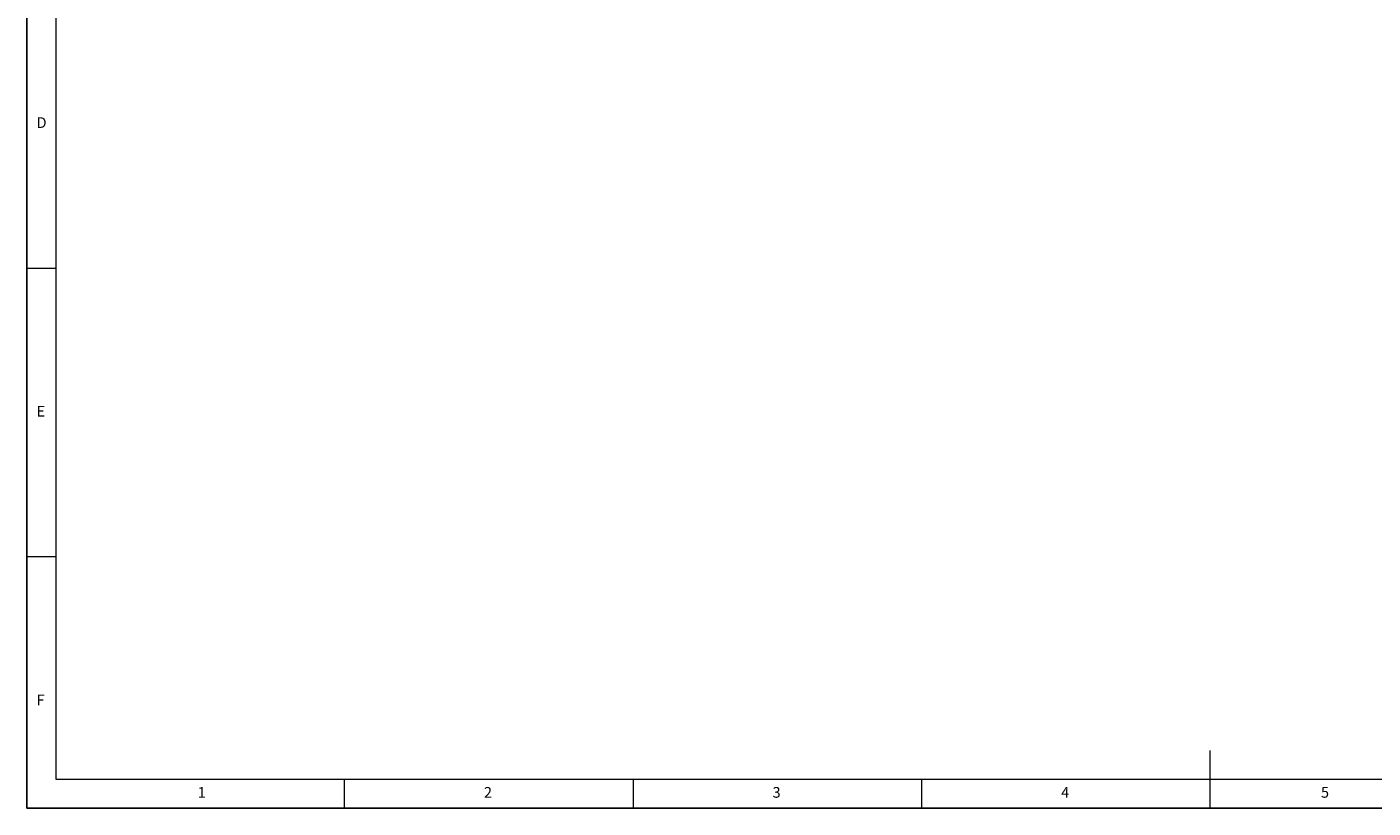
# Model space of a CAD drawing. Units: millimetres. Extents: x -7 to 12923, y 75 to 5216.
# Drawn here: x -7 to 3491, y 75 to 2104 of the extents above; entities that cross this region are included whole.
import ezdxf

# ---------------------------------------------------------------- set-up
doc = ezdxf.new("R2010")
doc.units = ezdxf.units.MM
doc.header["$LTSCALE"] = 15
doc.layers.add('_HRUBA', color=179, linetype='Continuous')
doc.styles.add('SLDTEXTSTYLE0', font='GOTHIC.TTF', dxfattribs={"width": 0.913})

msp = doc.modelspace()

# ---------------------------------------------------------------- linework, layer by layer
at = {"color": 7, "linetype": 'Continuous', "lineweight": 18}
for p, q in [((67.83, 4305), (67.83, 150)), ((-7.17, 1477.5), (67.83, 1477.5)), ((67.83, 727.5), (-7.17, 727.5)), ((3067.83, 75), (3067.83, 225)), ((67.83, 150), (6067.83, 150)), ((817.83, 75), (817.83, 150)), ((1567.83, 150), (1567.83, 75)), ((2317.83, 75), (2317.83, 150))]:
    msp.add_line(p, q, dxfattribs=at)
at = {"layer": '_HRUBA'}
for q in [(-7.17, 4380), (6142.83, 75)]:
    msp.add_line((-7.17, 75), q, dxfattribs=at)

# ---------------------------------------------------------------- texts
at = {"layer": '_HRUBA', "char_height": 27.78, "attachment_point": 1, "style": 'SLDTEXTSTYLE0'}
for s, insert in [('D', (17.83, 1869.69)), ('E', (17.83, 1119.69)), ('F', (17.83, 369.69)), ('1', (436.58, 129.69)), ('2', (1180.33, 129.69)), ('3', (1930.33, 129.69)), ('4', (2680.33, 129.69)), ('5', (3355.33, 129.69))]:
    msp.add_mtext(s, dxfattribs=dict(at, insert=insert))

doc.saveas('drawing.dxf')
